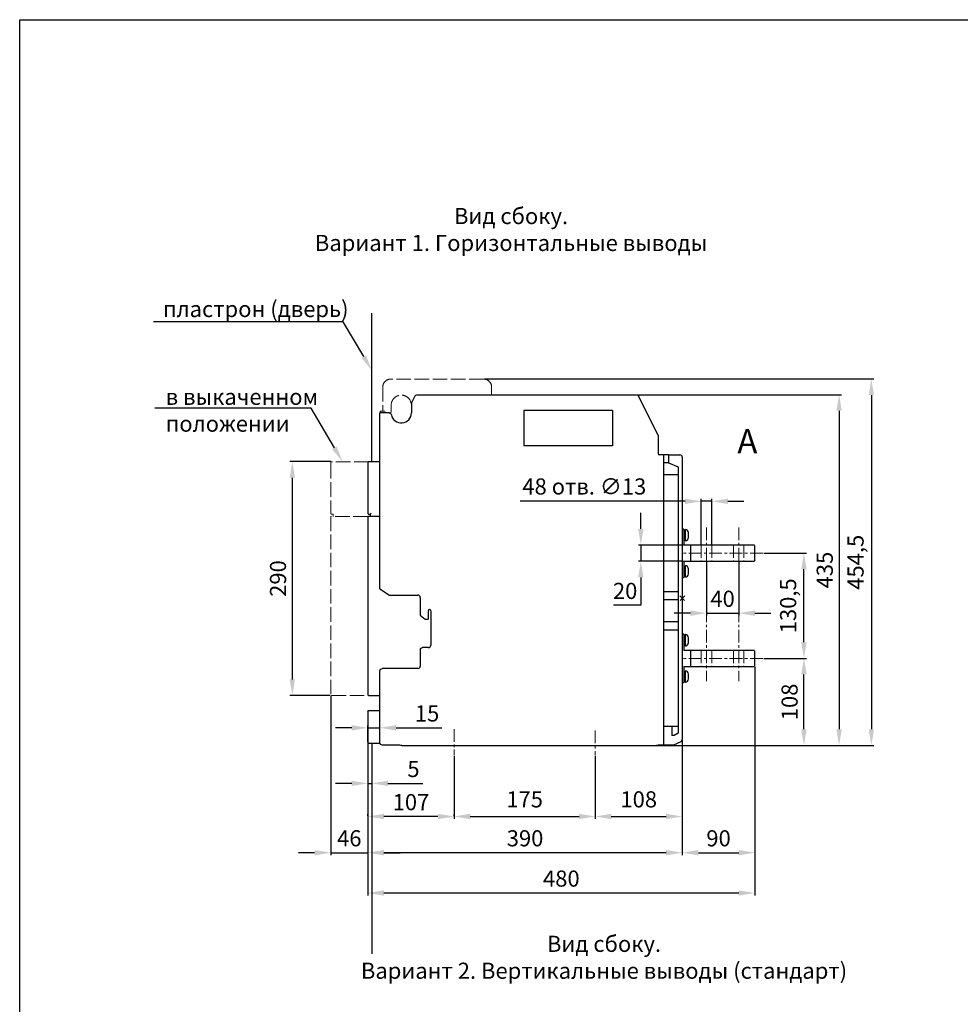
# Model space of a CAD drawing. Units: millimetres. Extents: x -1554 to 1596, y -3448 to 1007.
# Drawn here: x -1554 to -387, y -214 to 1007 of the extents above; entities that cross this region are included whole.
import ezdxf
from ezdxf import colors
from ezdxf.entities.mleader import LeaderData, LeaderLine
from ezdxf.math import Vec2, Vec3

# ---------------------------------------------------------------- set-up
doc = ezdxf.new("R2010")
doc.units = ezdxf.units.MM
doc.header["$LTSCALE"] = 0.5
doc.linetypes.add('ACAD_ISO02W100', pattern=[15, 12, -3])
doc.linetypes.add('CENTER', pattern=[50.8, 31.75, -6.35, 6.35, -6.35])
doc.layers.add('IEK_Вспомогательные линии', color=7, linetype='CENTER', lineweight=0, transparency=0.4)
doc.layers.add('IEK_Модель', color=7, linetype='Continuous', lineweight=30)
doc.layers.add('IEK_Размеры_ACB', color=30, linetype='Continuous')
doc.layers.add('IEK_Текст', color=7, linetype='Continuous')
doc.styles.add('IEK_Текст', font='arial.ttf', dxfattribs={"height": 3})
doc.styles.get("Standard").update_dxf_attribs({"font": 'arial.ttf'})
doc.dimstyles.new('IEK_Размеры_ACB', dxfattribs={"dimtxt": 20, "dimasz": 20, "dimexe": 3, "dimexo": 1, "dimgap": 5, "dimtad": 1, "dimtoh": 1, "dimtxsty": 'Standard', "dimcen": 2.5, "dimadec": 0, "dimazin": 0, "dimtfac": 1, "dimtmove": 0, "dimatfit": 3, "dimfxl": 1, "dimarcsym": 0})

# ---------------------------------------------------------------- blocks, each defined once
blk = doc.blocks.new('*D18')
at = {"layer": 'Defpoints', "color": 0, "transparency": 16777216}
for p in [(-783.5, 355.3), (-730.1, 355.3), (-730.1, 335.3)]:
    blk.add_point(p, dxfattribs=at)
at = {"layer": 'IEK_Размеры_ACB', "color": 0, "lineweight": -2, "transparency": 16777216}
for p, q in [((-783.5, 375.3), (-783.5, 395.3)), ((-731.1, 355.3), (-786.5, 355.3)), ((-783.5, 355.3), (-783.5, 335.3)), ((-731.1, 335.3), (-786.5, 335.3)), ((-783.5, 315.3), (-783.5, 280.6)), ((-783.5, 280.6), (-817.4, 280.6))]:
    blk.add_line(p, q, dxfattribs=at)
at = {"layer": 'IEK_Размеры_ACB', "color": 0, "transparency": 16777216}
for points in [[(-786.8, 375.3), (-780.2, 375.3), (-783.5, 355.3)], [(-786.8, 315.3), (-780.2, 315.3), (-783.5, 335.3)]]:
    blk.add_solid(points, dxfattribs=at)
at = {"layer": 'IEK_Размеры_ACB', "color": 0, "transparency": 16777216, "insert": (-803, 295.9), "char_height": 20, "attachment_point": 5}
blk.add_mtext('20', dxfattribs=at)
blk = doc.blocks.new('*D11')
at = {"layer": 'Defpoints', "color": 0, "transparency": 16777216}
for p in [(-788.9, 541.8), (-846.1, 106.8), (-537.6, 106.8)]:
    blk.add_point(p, dxfattribs=at)
at = {"layer": 'IEK_Размеры_ACB', "color": 0, "lineweight": -2, "transparency": 16777216}
for p, q in [((-787.9, 541.8), (-534.6, 541.8)), ((-537.6, 521.8), (-537.6, 126.8)), ((-845.1, 106.8), (-534.6, 106.8))]:
    blk.add_line(p, q, dxfattribs=at)
at = {"layer": 'IEK_Размеры_ACB', "color": 0, "transparency": 16777216}
for points in [[(-541, 521.8), (-534.3, 521.8), (-537.6, 541.8)], [(-541, 126.8), (-534.3, 126.8), (-537.6, 106.8)]]:
    blk.add_solid(points, dxfattribs=at)
at = {"layer": 'IEK_Размеры_ACB', "color": 0, "transparency": 16777216, "insert": (-552.8, 324.3), "char_height": 20, "attachment_point": 5, "rotation": 90}
blk.add_mtext('435', dxfattribs=at)
blk = doc.blocks.new('*D12')
at = {"layer": 'Defpoints', "color": 0, "transparency": 16777216}
for p in [(-978.6, 561.3), (-764.1, 106.8), (-497.6, 106.8)]:
    blk.add_point(p, dxfattribs=at)
at = {"layer": 'IEK_Размеры_ACB', "color": 0, "lineweight": -2, "transparency": 16777216}
for p, q in [((-977.6, 561.3), (-494.6, 561.3)), ((-497.6, 541.3), (-497.6, 126.8)), ((-763.1, 106.8), (-494.6, 106.8))]:
    blk.add_line(p, q, dxfattribs=at)
at = {"layer": 'IEK_Размеры_ACB', "color": 0, "transparency": 16777216}
for points in [[(-500.9, 541.3), (-494.3, 541.3), (-497.6, 561.3)], [(-500.9, 126.8), (-494.3, 126.8), (-497.6, 106.8)]]:
    blk.add_solid(points, dxfattribs=at)
at = {"layer": 'IEK_Размеры_ACB', "color": 0, "transparency": 16777216, "insert": (-514.6, 334), "char_height": 20, "attachment_point": 5, "rotation": 90}
blk.add_mtext('454,5', dxfattribs=at)
blk = doc.blocks.new('*D13')
at = {"layer": 'Defpoints', "color": 0, "transparency": 16777216}
for p in [(-632.1, 214.8), (-581.2, 214.8), (-764.1, 106.8)]:
    blk.add_point(p, dxfattribs=at)
at = {"layer": 'IEK_Размеры_ACB', "color": 0, "lineweight": -2, "transparency": 16777216}
for p, q in [((-631.1, 214.8), (-578.2, 214.8)), ((-581.2, 126.8), (-581.2, 194.8)), ((-763.1, 106.8), (-578.2, 106.8))]:
    blk.add_line(p, q, dxfattribs=at)
at = {"layer": 'IEK_Размеры_ACB', "color": 0, "transparency": 16777216}
for points in [[(-584.6, 194.8), (-577.9, 194.8), (-581.2, 214.8)], [(-584.6, 126.8), (-577.9, 126.8), (-581.2, 106.8)]]:
    blk.add_solid(points, dxfattribs=at)
at = {"layer": 'IEK_Размеры_ACB', "color": 0, "transparency": 16777216, "insert": (-596.4, 160.8), "char_height": 20, "attachment_point": 5, "rotation": 90}
blk.add_mtext('108', dxfattribs=at)
blk = doc.blocks.new('*D14')
at = {"layer": 'Defpoints', "color": 0, "transparency": 16777216}
for p in [(-632.1, 345.3), (-581.2, 345.3), (-632.1, 214.8)]:
    blk.add_point(p, dxfattribs=at)
at = {"layer": 'IEK_Размеры_ACB', "color": 0, "lineweight": -2, "transparency": 16777216}
for p, q in [((-631.1, 345.3), (-578.2, 345.3)), ((-581.2, 234.8), (-581.2, 325.3)), ((-631.1, 214.8), (-578.2, 214.8))]:
    blk.add_line(p, q, dxfattribs=at)
at = {"layer": 'IEK_Размеры_ACB', "color": 0, "transparency": 16777216}
for points in [[(-584.6, 325.3), (-577.9, 325.3), (-581.2, 345.3)], [(-584.6, 234.8), (-577.9, 234.8), (-581.2, 214.8)]]:
    blk.add_solid(points, dxfattribs=at)
at = {"layer": 'IEK_Размеры_ACB', "color": 0, "transparency": 16777216, "insert": (-598.2, 280), "char_height": 20, "attachment_point": 5, "rotation": 90}
blk.add_mtext('130,5', dxfattribs=at)
blk = doc.blocks.new('*D36')
at = {"layer": 'Defpoints', "color": 0, "transparency": 16777216}
for p in [(-1107.1, 128.7), (-1122.1, 110.4), (-1107.1, 110.4)]:
    blk.add_point(p, dxfattribs=at)
at = {"layer": 'IEK_Размеры_ACB', "color": 0, "lineweight": -2, "transparency": 16777216}
for p, q in [((-1142.1, 128.7), (-1162.1, 128.7)), ((-1122.1, 111.4), (-1122.1, 131.7)), ((-1122.1, 128.7), (-1107.1, 128.7)), ((-1107.1, 111.4), (-1107.1, 131.7)), ((-1087.1, 128.7), (-1030.2, 128.7))]:
    blk.add_line(p, q, dxfattribs=at)
at = {"layer": 'IEK_Размеры_ACB', "color": 0, "transparency": 16777216}
for points in [[(-1142.1, 132), (-1142.1, 125.3), (-1122.1, 128.7)], [(-1087.1, 132), (-1087.1, 125.3), (-1107.1, 128.7)]]:
    blk.add_solid(points, dxfattribs=at)
at = {"layer": 'IEK_Размеры_ACB', "color": 0, "transparency": 16777216, "insert": (-1048.6, 143.9), "char_height": 20, "attachment_point": 5}
blk.add_mtext('15', dxfattribs=at)
blk = doc.blocks.new('*D37')
at = {"layer": 'Defpoints', "color": 0, "transparency": 16777216}
for p in [(-1168.1, 169.9), (-1122.1, 110.4), (-1122.1, -26.2)]:
    blk.add_point(p, dxfattribs=at)
at = {"layer": 'IEK_Размеры_ACB', "color": 0, "lineweight": -2, "transparency": 16777216}
for p, q in [((-1168.1, 168.9), (-1168.1, -29.2)), ((-1122.1, 109.4), (-1122.1, -29.2)), ((-1188.1, -26.2), (-1208.1, -26.2)), ((-1168.1, -26.2), (-1122.1, -26.2)), ((-1102.1, -26.2), (-1082.1, -26.2))]:
    blk.add_line(p, q, dxfattribs=at)
at = {"layer": 'IEK_Размеры_ACB', "color": 0, "transparency": 16777216}
for points in [[(-1188.1, -22.8), (-1188.1, -29.5), (-1168.1, -26.2)], [(-1102.1, -22.8), (-1102.1, -29.5), (-1122.1, -26.2)]]:
    blk.add_solid(points, dxfattribs=at)
at = {"layer": 'IEK_Размеры_ACB', "color": 0, "transparency": 16777216, "insert": (-1145.1, -10.9), "char_height": 20, "attachment_point": 5}
blk.add_mtext('46', dxfattribs=at)
blk = doc.blocks.new('*D38')
at = {"layer": 'Defpoints', "color": 0, "transparency": 16777216}
for p in [(-1015.1, 94.4), (-840.1, 94.4), (-840.1, 18.7)]:
    blk.add_point(p, dxfattribs=at)
at = {"layer": 'IEK_Размеры_ACB', "color": 0, "lineweight": -2, "transparency": 16777216}
for p, q in [((-1015.1, 93.4), (-1015.1, 15.7)), ((-840.1, 93.4), (-840.1, 15.7)), ((-995.1, 18.7), (-860.1, 18.7))]:
    blk.add_line(p, q, dxfattribs=at)
at = {"layer": 'IEK_Размеры_ACB', "color": 0, "transparency": 16777216}
for points in [[(-995.1, 22.1), (-995.1, 15.4), (-1015.1, 18.7)], [(-860.1, 22.1), (-860.1, 15.4), (-840.1, 18.7)]]:
    blk.add_solid(points, dxfattribs=at)
at = {"layer": 'IEK_Размеры_ACB', "color": 0, "transparency": 16777216, "insert": (-927.6, 23.7), "char_height": 20, "attachment_point": 8}
blk.add_mtext('175', dxfattribs=at)
blk = doc.blocks.new('*D39')
at = {"layer": 'Defpoints', "color": 0, "transparency": 16777216}
for p in [(-642.1, 205.3), (-732.1, 114.4), (-642.1, -26.2)]:
    blk.add_point(p, dxfattribs=at)
at = {"layer": 'IEK_Размеры_ACB', "color": 0, "lineweight": -2, "transparency": 16777216}
for p, q in [((-642.1, 204.3), (-642.1, -29.2)), ((-732.1, 113.4), (-732.1, -29.2)), ((-712.1, -26.2), (-662.1, -26.2))]:
    blk.add_line(p, q, dxfattribs=at)
at = {"layer": 'IEK_Размеры_ACB', "color": 0, "transparency": 16777216}
for points in [[(-712.1, -22.8), (-712.1, -29.5), (-732.1, -26.2)], [(-662.1, -22.8), (-662.1, -29.5), (-642.1, -26.2)]]:
    blk.add_solid(points, dxfattribs=at)
at = {"layer": 'IEK_Размеры_ACB', "color": 0, "transparency": 16777216, "insert": (-687.1, -10.9), "char_height": 20, "attachment_point": 5}
blk.add_mtext('90', dxfattribs=at)
blk = doc.blocks.new('*D40')
at = {"layer": 'Defpoints', "color": 0, "transparency": 16777216}
for p in [(-642.1, 205.3), (-1122.1, -26.2), (-1122.1, -76.2)]:
    blk.add_point(p, dxfattribs=at)
at = {"layer": 'IEK_Размеры_ACB', "color": 0, "lineweight": -2, "transparency": 16777216}
for p, q in [((-642.1, 204.3), (-642.1, -79.2)), ((-1122.1, -27.2), (-1122.1, -79.2)), ((-662.1, -76.2), (-1102.1, -76.2))]:
    blk.add_line(p, q, dxfattribs=at)
at = {"layer": 'IEK_Размеры_ACB', "color": 0, "transparency": 16777216}
for points in [[(-1102.1, -72.8), (-1102.1, -79.5), (-1122.1, -76.2)], [(-662.1, -72.8), (-662.1, -79.5), (-642.1, -76.2)]]:
    blk.add_solid(points, dxfattribs=at)
at = {"layer": 'IEK_Размеры_ACB', "color": 0, "transparency": 16777216, "insert": (-882.1, -60.9), "char_height": 20, "attachment_point": 5}
blk.add_mtext('480', dxfattribs=at)
blk = doc.blocks.new('*D41')
at = {"layer": 'Defpoints', "color": 0, "transparency": 16777216}
for p in [(-1122.1, 110.4), (-732.1, 114.4), (-1122.1, -26.2)]:
    blk.add_point(p, dxfattribs=at)
at = {"layer": 'IEK_Размеры_ACB', "color": 0, "lineweight": -2, "transparency": 16777216}
for p, q in [((-732.1, 113.4), (-732.1, -29.2)), ((-1122.1, 109.4), (-1122.1, -29.2)), ((-752.1, -26.2), (-1102.1, -26.2))]:
    blk.add_line(p, q, dxfattribs=at)
at = {"layer": 'IEK_Размеры_ACB', "color": 0, "transparency": 16777216}
for points in [[(-1102.1, -22.8), (-1102.1, -29.5), (-1122.1, -26.2)], [(-752.1, -22.8), (-752.1, -29.5), (-732.1, -26.2)]]:
    blk.add_solid(points, dxfattribs=at)
at = {"layer": 'IEK_Размеры_ACB', "color": 0, "transparency": 16777216, "insert": (-927.1, -10.9), "char_height": 20, "attachment_point": 5}
blk.add_mtext('390', dxfattribs=at)
blk = doc.blocks.new('*D42')
at = {"layer": 'Defpoints', "color": 0, "transparency": 16777216}
for p in [(-1122.1, 18.7), (-1122.1, 18.7), (-1015.1, 18.7)]:
    blk.add_point(p, dxfattribs=at)
at = {"layer": 'IEK_Размеры_ACB', "color": 0, "lineweight": -2, "transparency": 16777216}
for p, q in [((-1122.1, 19.7), (-1122.1, 21.7)), ((-1035.1, 18.7), (-1102.1, 18.7)), ((-1015.1, 19.7), (-1015.1, 21.7))]:
    blk.add_line(p, q, dxfattribs=at)
at = {"layer": 'IEK_Размеры_ACB', "color": 0, "transparency": 16777216}
for points in [[(-1102.1, 22.1), (-1102.1, 15.4), (-1122.1, 18.7)], [(-1035.1, 22.1), (-1035.1, 15.4), (-1015.1, 18.7)]]:
    blk.add_solid(points, dxfattribs=at)
at = {"layer": 'IEK_Размеры_ACB', "color": 0, "transparency": 16777216, "insert": (-1068.6, 33.9), "char_height": 20, "attachment_point": 5}
blk.add_mtext('107', dxfattribs=at)
blk = doc.blocks.new('*D43')
at = {"layer": 'Defpoints', "color": 0, "transparency": 16777216}
for p in [(-1122.1, 110.4), (-1117.1, 110.4), (-1117.1, 59.8)]:
    blk.add_point(p, dxfattribs=at)
at = {"layer": 'IEK_Размеры_ACB', "color": 0, "lineweight": -2, "transparency": 16777216}
for p, q in [((-1122.1, 109.4), (-1122.1, 56.8)), ((-1117.1, 109.4), (-1117.1, 56.8)), ((-1142.1, 59.8), (-1162.1, 59.8)), ((-1122.1, 59.8), (-1117.1, 59.8)), ((-1097.1, 59.8), (-1053.8, 59.8))]:
    blk.add_line(p, q, dxfattribs=at)
at = {"layer": 'IEK_Размеры_ACB', "color": 0, "transparency": 16777216}
for points in [[(-1142.1, 63.1), (-1142.1, 56.5), (-1122.1, 59.8)], [(-1097.1, 63.1), (-1097.1, 56.5), (-1117.1, 59.8)]]:
    blk.add_solid(points, dxfattribs=at)
at = {"layer": 'IEK_Размеры_ACB', "color": 0, "transparency": 16777216, "insert": (-1065.5, 75), "char_height": 20, "attachment_point": 5}
blk.add_mtext('5', dxfattribs=at)
blk = doc.blocks.new('*D44')
at = {"layer": 'Defpoints', "color": 0, "transparency": 16777216}
for p in [(-732.1, 114.4), (-840.1, 94.4), (-732.1, 18.7)]:
    blk.add_point(p, dxfattribs=at)
at = {"layer": 'IEK_Размеры_ACB', "color": 0, "lineweight": -2, "transparency": 16777216}
for p, q in [((-732.1, 113.4), (-732.1, 15.7)), ((-840.1, 93.4), (-840.1, 15.7)), ((-820.1, 18.7), (-752.1, 18.7))]:
    blk.add_line(p, q, dxfattribs=at)
at = {"layer": 'IEK_Размеры_ACB', "color": 0, "transparency": 16777216}
for points in [[(-820.1, 22.1), (-820.1, 15.4), (-840.1, 18.7)], [(-752.1, 22.1), (-752.1, 15.4), (-732.1, 18.7)]]:
    blk.add_solid(points, dxfattribs=at)
at = {"layer": 'IEK_Размеры_ACB', "color": 0, "transparency": 16777216, "insert": (-786.1, 23.7), "char_height": 20, "attachment_point": 8}
blk.add_mtext('108', dxfattribs=at)
blk = doc.blocks.new('*D45')
at = {"layer": 'Defpoints', "color": 0, "transparency": 16777216}
for p in [(-1215.7, 458.8), (-1167.1, 458.8), (-1168.1, 168.8)]:
    blk.add_point(p, dxfattribs=at)
at = {"layer": 'IEK_Размеры_ACB', "color": 0, "lineweight": -2, "transparency": 16777216}
for p, q in [((-1168.1, 458.8), (-1218.7, 458.8)), ((-1215.7, 188.8), (-1215.7, 438.8)), ((-1169.1, 168.8), (-1218.7, 168.8))]:
    blk.add_line(p, q, dxfattribs=at)
at = {"layer": 'IEK_Размеры_ACB', "color": 0, "transparency": 16777216}
for points in [[(-1219, 438.8), (-1212.4, 438.8), (-1215.7, 458.8)], [(-1219, 188.8), (-1212.4, 188.8), (-1215.7, 168.8)]]:
    blk.add_solid(points, dxfattribs=at)
at = {"layer": 'IEK_Размеры_ACB', "color": 0, "transparency": 16777216, "insert": (-1230.9, 313.8), "char_height": 20, "attachment_point": 5, "rotation": 90}
blk.add_mtext('290', dxfattribs=at)
blk = doc.blocks.new('*D46')
at = {"layer": 'Defpoints', "color": 0, "transparency": 16777216}
for p in [(-695.6, 409.6), (-708.6, 355.3), (-695.6, 355.3, -1066.9)]:
    blk.add_point(p, dxfattribs=at)
at = {"layer": 'IEK_Размеры_ACB', "color": 0, "lineweight": -2, "transparency": 16777216}
for p, q in [((-728.6, 409.6), (-933, 409.6)), ((-708.6, 356.3), (-708.6, 412.6)), ((-695.6, 409.6), (-708.6, 409.6)), ((-695.6, 356.3), (-695.6, 412.6)), ((-675.6, 409.6), (-655.6, 409.6))]:
    blk.add_line(p, q, dxfattribs=at)
at = {"layer": 'IEK_Размеры_ACB', "color": 0, "transparency": 16777216}
for points in [[(-728.6, 412.9), (-728.6, 406.3), (-708.6, 409.6)], [(-675.6, 412.9), (-675.6, 406.3), (-695.6, 409.6)]]:
    blk.add_solid(points, dxfattribs=at)
at = {"layer": 'IEK_Размеры_ACB', "color": 0, "transparency": 16777216, "insert": (-853.6, 425.4), "char_height": 20, "attachment_point": 5}
blk.add_mtext('48 отв. ∅13', dxfattribs=at)
blk = doc.blocks.new('*D47')
at = {"layer": 'Defpoints', "color": 0, "transparency": 16777216}
for p in [(-702.1, 335.3), (-662.1, 335.3), (-662.1, 270.9)]:
    blk.add_point(p, dxfattribs=at)
at = {"layer": 'IEK_Размеры_ACB', "color": 0, "lineweight": -2, "transparency": 16777216}
for p, q in [((-702.1, 334.3), (-702.1, 267.9)), ((-662.1, 334.3), (-662.1, 267.9)), ((-722.1, 270.9), (-742.1, 270.9)), ((-702.1, 270.9), (-662.1, 270.9)), ((-642.1, 270.9), (-622.1, 270.9))]:
    blk.add_line(p, q, dxfattribs=at)
at = {"layer": 'IEK_Размеры_ACB', "color": 0, "transparency": 16777216}
for points in [[(-722.1, 274.2), (-722.1, 267.5), (-702.1, 270.9)], [(-642.1, 274.2), (-642.1, 267.5), (-662.1, 270.9)]]:
    blk.add_solid(points, dxfattribs=at)
at = {"layer": 'IEK_Размеры_ACB', "color": 0, "transparency": 16777216, "insert": (-682.1, 286.1), "char_height": 20, "attachment_point": 5}
blk.add_mtext('40', dxfattribs=at)
blk = doc.blocks.new('AR-ACB-3VG_SIDE_HORIZONTAL')
at = {"layer": 'IEK_Вспомогательные линии'}
for p, q in [((100, 56), (0, 56)), ((100, -74.5), (0, -74.5)), ((-283, -162.2), (-283, -194.9)), ((-108, -163.9), (-108, -194.9))]:
    blk.add_line(p, q, dxfattribs=at)
at = {"layer": 'IEK_Вспомогательные линии', "lineweight": 0, "ltscale": 0.2}
for p, q in [((3, 3), (-3, -3)), ((-3, 3), (3, -3)), ((3, 3), (-3, -3)), ((-3, 3), (3, -3))]:
    blk.add_line(p, q, dxfattribs=at)
at = {"layer": 'IEK_Вспомогательные линии', "elevation": 1066.9}
for points in [[(23.5, 66), (23.5, 46)], [(36.5, 66), (36.5, 46)], [(63.5, 66), (63.5, 46)], [(76.5, 66), (76.5, 46)], [(23.5, -64.5), (23.5, -84.5)], [(36.5, -64.5), (36.5, -84.5)], [(63.5, -64.5), (63.5, -84.5)], [(76.5, -64.5), (76.5, -84.5)]]:
    blk.add_lwpolyline(points, dxfattribs=at)
at = {"layer": 'IEK_Модель', "linetype": 'ACAD_ISO02W100', "lineweight": 0, "ltscale": 3}
for p, q in [((-246.5, 272), (-361.5, 272)), ((-371.5, 262), (-371.5, 232)), ((-236.5, 252.5), (-236.5, 262)), ((-371.5, 232), (-374.5, 232)), ((-374.5, 232), (-374.5, 230)), ((-371.5, 232), (-368.5, 232)), ((-361, 232), (-361, 239.5))]:
    blk.add_line(p, q, dxfattribs=at)
at = {"layer": 'IEK_Модель'}
for p, q in [((-331.8, 250.9), (-336, 242.5)), ((-329.1, 252.5), (-56.9, 252.5)), ((-30, 202.5), (-54.2, 250.9)), ((-336, 242.5), (-336, 230)), ((-86.5, 233), (-196.5, 233)), ((-196.5, 233), (-196.5, 189)), ((-86.5, 233), (-86.5, 189)), ((-375, 12), (-375, 230)), ((-363.7, 230), (-375, 230)), ((-30, 202.5), (-30, 179.5)), ((-86.5, 189), (-196.5, 189)), ((-23.5, 178), (-28.5, 178)), ((-17, 178), (-27, 178)), ((-23.5, 178), (-23.5, -182)), ((-17, 178), (-3, 178)), ((-17, 178), (-17, 168)), ((0, 175), (0, -175)), ((-390, 168.5), (-390, 105.5)), ((-375, 169.5), (-389, 169.5)), ((-17, 168), (-23.5, 168)), ((-17, 168), (-5, 163)), ((-5, 163), (-5, 153)), ((-5, 153), (-23.5, 153)), ((-5, 153), (-5, -167)), ((-390, 101.5), (-390, -119.5)), ((-375, 101.5), (-390, 101.5)), ((-389, 104.5), (-387, 104.5)), ((-386, 105.5), (-387, 104.5)), ((-387, 104.5), (-387, 101.5)), ((2, 86), (0, 86)), ((2, 86), (2, 66)), ((3.6, 85.5), (3.6, 71.5)), ((2, 85.1), (3.6, 85.1)), ((7.6, 75.5), (7.6, 81.5)), ((2, 72), (3.6, 72)), ((89.5, 66), (2, 66)), ((10, 66), (10, 46)), ((90, 46.5), (90, 65.5)), ((2, 46), (89.5, 46)), ((2, 46), (2, 26)), ((2, 40.1), (3.6, 40.1)), ((3.6, 40.5), (3.6, 26.5)), ((0, 26), (2, 26)), ((2, 27), (3.6, 27)), ((7.6, 30.5), (7.6, 36.5)), ((-375, 12), (-363, 4)), ((-375, 12), (-363, 4)), ((-363, 4), (-328, 4)), ((-363, 4), (-328, 4)), ((-325, 1), (-325, -20.8)), ((-325, 1), (-325, -20.8)), ((-5, 8), (-23.5, 8)), ((-5, -2), (-23.5, -2)), ((-325, -20.8), (-319, -26)), ((-325, -20.8), (-319, -26)), ((-315, -15.5), (-315, -26)), ((-315, -15.5), (-315, -26)), ((-312, -15.5), (-312, -58)), ((-312, -15.5), (-312, -58)), ((-319, -26), (-315, -26)), ((-319, -26), (-315, -26)), ((-5, -29), (-23.5, -29)), ((-23.5, -39), (-5, -39)), ((2, -44.5), (0, -44.5)), ((2, -44.5), (2, -64.5)), ((2, -45.4), (3.6, -45.4)), ((3.6, -45), (3.6, -59)), ((-315, -61), (-322, -61)), ((-315, -61), (-322, -61)), ((2, -58.5), (3.6, -58.5)), ((7.6, -55), (7.6, -49)), ((-325, -64), (-325, -84)), ((-325, -64), (-325, -84)), ((89.5, -64.5), (2, -64.5)), ((10, -64.5), (10, -84.5)), ((90, -84), (90, -65)), ((2, -84.5), (89.5, -84.5)), ((2, -84.5), (2, -104.5)), ((-375, -179), (-375, -90)), ((-328, -87), (-372, -87)), ((-328, -87), (-372, -87)), ((2, -90.4), (3.6, -90.4)), ((3.6, -90), (3.6, -104)), ((7.6, -100), (7.6, -94)), ((0, -104.5), (2, -104.5)), ((2, -103.5), (3.6, -103.5)), ((-390, -110.2), (-390, -110.2)), ((-390, -111.9), (-390, -111.9)), ((-390, -112), (-390, -112)), ((-389, -120.5), (-375, -120.5)), ((-390, -140), (-390, -179)), ((-375, -139.5), (-389.5, -139.5)), ((-5, -159), (-23.5, -159)), ((-13, -159), (-13, -170)), ((-10, -170), (-13, -170)), ((-5, -167), (-10, -170)), ((-389.5, -179.5), (-375, -179.5)), ((-375, -179.5), (-375, -179.5)), ((-350.2, -182), (-372, -182)), ((-348, -182.5), (-32, -182.5)), ((-11, -182), (-29.8, -182)), ((-1.8, -177.8), (-11, -182)), ((-1.8, -177.8), (-3.5, -178.6)), ((-1.8, -177.8), (-3.5, -178.6))]:
    blk.add_line(p, q, dxfattribs=at)
at = {"layer": 'IEK_Модель', "color": 3, "linetype": 'ACAD_ISO02W100', "lineweight": 0, "ltscale": 3}
for p, q in [((-436, 168.5), (-436, 166.5)), ((-436, 166.5), (-436, 105.5)), ((-389, 169.5), (-435, 169.5)), ((-390, 101.5), (-436, 101.5)), ((-436, 101.5), (-436, -119.5)), ((-435, 104.5), (-433, 104.5)), ((-433, 104.5), (-433, 101.5)), ((-435, -120.5), (-389, -120.5))]:
    blk.add_line(p, q, dxfattribs=at)
at = {"layer": 'IEK_Модель', "linetype": 'ACAD_ISO02W100', "lineweight": 0, "ltscale": 3}
for centre, radius, start, end in [((-361.5, 262), 10, 90, 180), ((-246.5, 262), 10, 0, 90), ((-348.5, 239.5), 12.5, 1.9761, 180), ((-363, 232), 2, 270, 0)]:
    blk.add_arc(centre, radius, start, end, dxfattribs=at)
at = {"layer": 'IEK_Модель', "extrusion": (0, 0, -1)}
for centre, radius, start, end in [((329.1, 249.5), 3, 26.5651, 90), ((56.9, 249.5), 3, 90, 153.4349), ((363.7, 227), 3, 90, 168.8401), ((389, 105.5), 1, 270, 0), ((322, -64), 3, 0, 90), ((322, -64), 3, 0, 90), ((372, -90), 3, 0, 90), ((372, -90), 3, 0, 90), ((389.5, -140), 0.5, 0, 90), ((389.5, -179), 0.5, 270, 0), ((372, -179), 3, 270, 0), ((348, -177.5), 5, 270, 295.8427), ((32, -177.5), 5, 244.1573, 270)]:
    blk.add_arc(centre, radius, start, end, dxfattribs=at)
at = {"layer": 'IEK_Модель'}
for centre, radius, start, end in [((-348.5, 230), 12.5, 191.1599, 360), ((-28.5, 179.5), 1.5, 180, 270), ((-3, 175), 3, 0, 90), ((-389, 168.5), 1, 90, 180), ((3.6, 81.5), 4, 0, 90), ((3.6, 75.5), 4, 270, 0), ((3.6, 36.5), 4, 0, 90), ((3.6, 30.5), 4, 270, 0), ((-328, 1), 3, 0, 90), ((-328, 1), 3, 0, 90), ((-313.5, -15.5), 1.5, 0, 180), ((-313.5, -15.5), 1.5, 0, 180), ((3.6, -49), 4, 0, 90), ((-315, -58), 3, 270, 0), ((-315, -58), 3, 270, 0), ((3.6, -55), 4, 270, 0), ((-328, -84), 3, 270, 0), ((-328, -84), 3, 270, 0), ((3.6, -94), 4, 0, 90), ((3.6, -100), 4, 270, 0), ((-389, -119.5), 1, 180, 270), ((-3, -175), 3, 294.444, 360), ((-3, -175), 3, 294.444, 0), ((-3, -175), 3, 294.444, 0)]:
    blk.add_arc(centre, radius, start, end, dxfattribs=at)
at = {"layer": 'IEK_Модель', "color": 3, "linetype": 'ACAD_ISO02W100', "lineweight": 0, "ltscale": 3}
blk.add_arc((-435, 168.5), 1, 90, 180, dxfattribs=at)
at = {"layer": 'IEK_Модель', "color": 3, "linetype": 'ACAD_ISO02W100', "lineweight": 0, "ltscale": 3, "extrusion": (0, 0, -1)}
blk.add_arc((435, 105.5), 1, 270, 0, dxfattribs=at)
at = {"layer": 'IEK_Модель'}
blk.add_open_spline([(-390, -109), (-390, -109), (-390, -109), (-390, -109), (-390, -109), (-390, -109)], degree=3, knots=[0, 0, 0, 0, 0.292118, 0.584291, 1, 1, 1, 1], dxfattribs=at)
for points, degree in [([(-390, -111.4), (-390, -111.4), (-390, -111.4)], 2), ([(-390, -111.6), (-390, -111.6)], 1)]:
    blk.add_open_spline(points, degree=degree, dxfattribs=at)

msp = doc.modelspace()

# ---------------------------------------------------------------- linework, layer by layer
at = {"layer": 'IEK_Вспомогательные линии'}
for p, q in [((-702.088, 377.246), (-702.088, 186.384)), ((-662.088, 377.246), (-662.088, 186.384))]:
    msp.add_line(p, q, dxfattribs=at)
at = {"layer": 'IEK_Модель', "color": 252, "true_color": 0x939598}
for p, q in [((-1117.088, 458.864), (-1117.088, 642.758)), ((-1117.088, 109.364), (-1117.088, -151.662))]:
    msp.add_line(p, q, dxfattribs=at)
at = {"layer": 'IEK_Модель'}
msp.add_lwpolyline([(-1553.872, 1006.867), (1596.128, 1006.867), (1596.128, -3448.133), (-1553.872, -3448.133)], close=True, dxfattribs=at)
at = {"layer": 'IEK_Текст'}
msp.add_lwpolyline([(-681.763, 447.89, 0, 10, 0), (-681.763, 472.89, 0, 0, 0), (-681.763, 506.728, 0, 0, 0)], format="xyseb", dxfattribs=at)

# ---------------------------------------------------------------- block references
at = {"layer": 'IEK_Модель'}
msp.add_blockref('AR-ACB-3VG_SIDE_HORIZONTAL', (-732.088, 289.22), dxfattribs=at)

# ---------------------------------------------------------------- texts
at = {"layer": 'IEK_Текст', "style": 'IEK_Текст'}
for s, insert, char_height, width, attachment_point in [('Вид сбоку.\\PВариант 1. Горизонтальные выводы', (-944.464, 744.099), 20, 641.90382, 5), ('А', (-663.834, 499.109), 30, 26.29799, 1), ('Вид сбоку.\\PВариант 2. Вертикальные выводы {\\fArial|b1|i0|c204|p34;(стандарт)}', (-829.143, -155.901), 20, 641.90382, 5)]:
    msp.add_mtext(s, dxfattribs=dict(at, insert=insert, char_height=char_height, width=width, attachment_point=attachment_point))

# ---------------------------------------------------------------- dimensions: what is measured, and where the dimension line sits
at = {"layer": 'IEK_Размеры_ACB'}
for base, p1, p2, picture, middle in [((-497.588, 106.754), (-978.588, 561.254), (-764.088, 106.754), '*D12', (-514.566, 334.004)), ((-537.629, 106.754), (-788.942, 541.754), (-846.088, 106.754), '*D11', (-552.847, 324.254)), ((-1215.693, 458.754), (-1168.088, 168.754), (-1167.088, 458.754), '*D45', (-1230.905, 313.754)), ((-581.227, 345.254), (-632.088, 214.754), (-632.088, 345.254), '*D14', (-598.246, 280.004)), ((-581.227, 214.754), (-764.088, 106.754), (-632.088, 214.754), '*D13', (-596.438, 160.754))]:
    dim = msp.add_linear_dim(base=base, p1=p1, p2=p2, angle=90, dimstyle='IEK_Размеры_ACB', dxfattribs=at)
    dim.commit()
    dim.dimension.update_dxf_attribs({"geometry": picture, "text_midpoint": middle})
dim = msp.add_linear_dim(base=(-695.588, 409.587, 1066.853), p1=(-708.588, 355.254, 1066.853), p2=(-695.588, 355.254), dimstyle='IEK_Размеры_ACB', override={"dimpost": '48 отв. ∅<>'}, dxfattribs=at)
dim.commit()
dim.dimension.update_dxf_attribs({"geometry": '*D46', "text_midpoint": (-853.614, 409.587, 1066.853), "dimtype": 160})
dim = msp.add_linear_dim(base=(-783.508, 355.254), p1=(-730.088, 335.254), p2=(-730.088, 355.254), angle=90, dimstyle='IEK_Размеры_ACB', dxfattribs=at)
dim.commit()
dim.dimension.update_dxf_attribs({"geometry": '*D18', "text_midpoint": (-802.97, 280.639), "dimtype": 160})
for base, p1, p2, picture, middle in [((-662.088, 270.863), (-702.088, 335.254), (-662.088, 335.254), '*D47', (-682.088, 286.075)), ((-1122.088, -76.158), (-642.088, 205.254), (-1122.088, -26.152), '*D40', (-882.088, -60.946)), ((-642.088, -26.152), (-732.088, 114.365), (-642.088, 205.254), '*D39', (-687.088, -10.94)), ((-1122.088, -26.152), (-1168.088, 169.933), (-1122.088, 110.433), '*D37', (-1145.088, -10.94)), ((-1107.088, 128.677), (-1122.088, 110.433), (-1107.088, 110.433), '*D36', (-1048.629, 143.888)), ((-1117.088, 59.79), (-1122.088, 110.433), (-1117.088, 110.433), '*D43', (-1065.457, 74.961)), ((-1122.088, -26.152), (-732.088, 114.365), (-1122.088, 110.433), '*D41', (-927.088, -10.933)), ((-732.088, 18.735), (-840.088, 94.369), (-732.088, 114.365), '*D44', (-786.088, 33.947)), ((-840.088, 18.735), (-1015.088, 94.369), (-840.088, 94.369), '*D38', (-927.588, 33.947)), ((-1122.088, 18.735), (-1015.088, 18.735), (-1122.088, 18.735), '*D42', (-1068.588, 33.947))]:
    dim = msp.add_linear_dim(base=base, p1=p1, p2=p2, dimstyle='IEK_Размеры_ACB', dxfattribs=at)
    dim.commit()
    dim.dimension.update_dxf_attribs({"geometry": picture, "text_midpoint": middle})

# ---------------------------------------------------------------- leaders
at = {"layer": 'IEK_Текст'}
ml = msp.add_multileader_mtext('Standard', dxfattribs=at)
ml.set_content('пластрон (дверь)', color=256)
ml.set_leader_properties()
ml.build(insert=Vec2(0, 0))
ml.multileader.update_dxf_attribs({"text_left_attachment_type": 6, "text_right_attachment_type": 6, "dogleg_length": 1, "arrow_head_size": 20})
ctx = ml.context
ctx.base_point, ctx.char_height, ctx.arrow_head_size, ctx.landing_gap_size, ctx.plane_origin = Vec3(-1377.169, 632.186), 20, 20, 1, Vec3(-1273.515, 571.865)
ctx.left_attachment, ctx.right_attachment = 6, 6
notes = []
notes.append((ctx, [(1, (1, 1, 0), (-1152.637, 632.186), (-1, 0), 2, [(0, [(-1117.088, 571.865)], 0, [])])]))
ctx.mtext.insert, ctx.mtext.flow_direction = Vec3(-1376.169, 658.066), 5
ml = msp.add_multileader_mtext('Standard', dxfattribs=at)
ml.set_content('в выкаченном\\Pположении', color=256)
ml.set_leader_properties()
ml.build(insert=Vec2(0, 0))
ml.multileader.update_dxf_attribs({"text_left_attachment_type": 6, "text_right_attachment_type": 6, "dogleg_length": 1, "arrow_head_size": 20})
ctx = ml.context
ctx.base_point, ctx.char_height, ctx.arrow_head_size, ctx.landing_gap_size, ctx.plane_origin = Vec3(-1373.761, 525.2), 20, 20, 1, Vec3(-1307.082, 458.754)
ctx.left_attachment, ctx.right_attachment = 6, 6
notes.append((ctx, [(1, (1, 1, 0), (-1192.53, 525.2), (-1, 0), 2, [(0, [(-1153.445, 458.754)], 0, [])])]))
ctx.mtext.insert, ctx.mtext.flow_direction = Vec3(-1372.761, 549.2), 5
for ctx, leaders in notes:
    for number, flags, end, landing, length, lines in leaders:
        leader = LeaderData()
        leader.index, (leader.has_last_leader_line, leader.has_dogleg_vector, leader.attachment_direction) = number, flags
        leader.last_leader_point, leader.dogleg_vector, leader.dogleg_length = Vec3(end), Vec3(landing), length
        for number, points, colour, breaks in lines:
            line = LeaderLine()
            line.index, line.vertices, line.color, line.breaks = number, Vec3.list(points), colors.encode_raw_color(colour), breaks
            leader.lines.append(line)
        ctx.leaders.append(leader)

doc.saveas('drawing.dxf')
